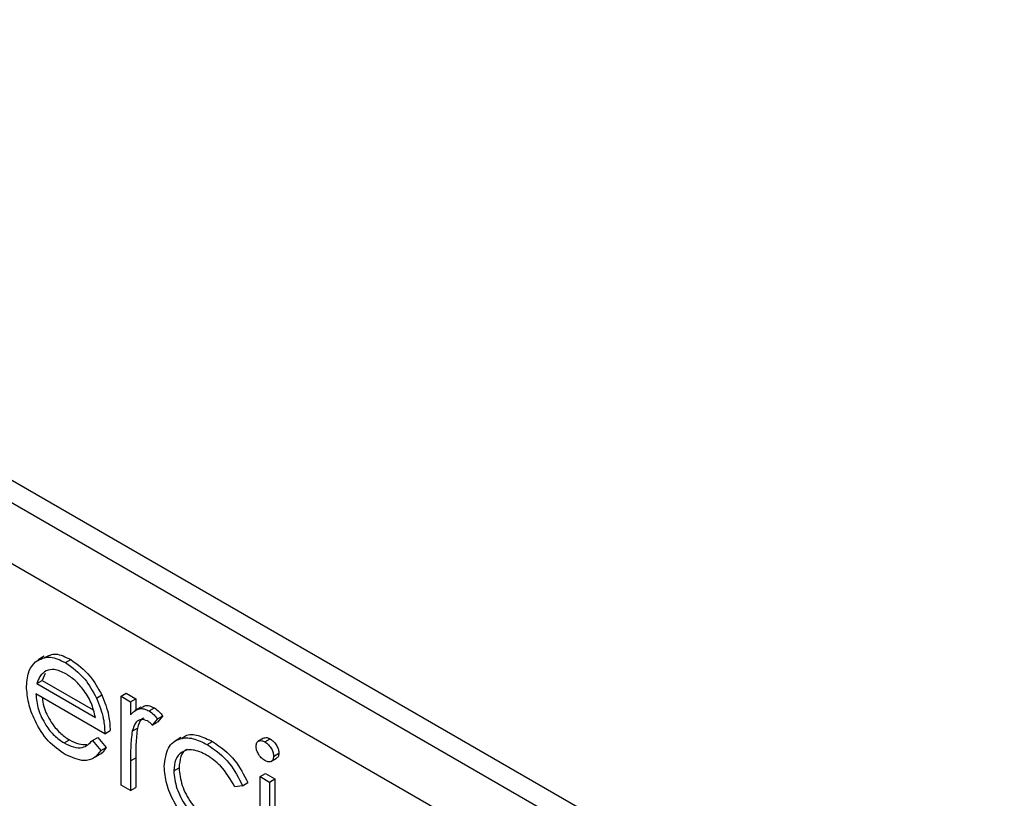
# Model space of a CAD drawing. Units: millimetres. Extents: x 5 to 415, y 5 to 292.
# Drawn here: x 300 to 302, y 218 to 220 of the extents above; entities that cross this region are included whole.
import ezdxf

# ---------------------------------------------------------------- set-up
doc = ezdxf.new("R2010")
doc.units = ezdxf.units.MM

msp = doc.modelspace()

# ---------------------------------------------------------------- linework, layer by layer
at = {"color": 7, "linetype": 'Continuous', "lineweight": 25}
for p, q in [((302.0538, 217.8343), (298.8483, 219.6849)), ((302.0185, 217.8139), (298.8129, 219.6645)), ((301.9713, 217.7323), (298.8601, 219.5284)), ((300.3351, 218.5451), (300.3245, 218.539)), ((300.3733, 218.5337), (300.3827, 218.5391)), ((300.3222, 218.4961), (300.3317, 218.5016)), ((300.3369, 218.5141), (300.3317, 218.5016)), ((300.3317, 218.5016), (300.4229, 218.4489)), ((300.3222, 218.4961), (300.4268, 218.4357)), ((300.4437, 218.4064), (300.3204, 218.4776)), ((300.4287, 218.4703), (300.4382, 218.4758)), ((300.4727, 218.4734), (300.4822, 218.4789)), ((300.4727, 218.4734), (300.4897, 218.4637)), ((300.4727, 218.3143), (300.4727, 218.4734)), ((300.4822, 218.4789), (300.4991, 218.4691)), ((300.4897, 218.4637), (300.4991, 218.4691)), ((300.4897, 218.4637), (300.4897, 218.4402)), ((300.4991, 218.4691), (300.4991, 218.4487)), ((300.5083, 218.454), (300.4977, 218.4478)), ((300.5233, 218.4471), (300.5327, 218.4525)), ((300.538, 218.4331), (300.5287, 218.4215)), ((300.538, 218.4331), (300.5474, 218.4385)), ((300.5474, 218.4385), (300.5382, 218.427)), ((300.4437, 218.4064), (300.4532, 218.4119)), ((300.4927, 218.4109), (300.5021, 218.4163)), ((300.5287, 218.4215), (300.5382, 218.427)), ((300.3707, 218.39), (300.3802, 218.3954)), ((300.4215, 218.3942), (300.4309, 218.3996)), ((300.4215, 218.3942), (300.4365, 218.3764)), ((300.4309, 218.3996), (300.4459, 218.3818)), ((300.58, 218.3994), (300.5694, 218.3933)), ((300.6272, 218.387), (300.6367, 218.3925)), ((300.728, 218.3985), (300.7174, 218.3923)), ((300.7301, 218.3919), (300.7396, 218.3973)), ((300.4365, 218.3764), (300.4459, 218.3818)), ((300.4219, 218.362), (300.4326, 218.3681)), ((300.4897, 218.358), (300.4991, 218.3635)), ((300.4897, 218.358), (300.4897, 218.3045)), ((300.4991, 218.3635), (300.4991, 218.31)), ((300.7407, 218.3565), (300.7513, 218.3626)), ((300.7459, 218.3659), (300.7554, 218.3713)), ((300.567, 218.3399), (300.5765, 218.3453)), ((300.7217, 218.3297), (300.7312, 218.3351)), ((300.7217, 218.3297), (300.7387, 218.3199)), ((300.7217, 218.1706), (300.7217, 218.3297)), ((300.7312, 218.3351), (300.7481, 218.3254)), ((300.7387, 218.3199), (300.7481, 218.3254)), ((300.7481, 218.3254), (300.7481, 218.1662)), ((300.4897, 218.3045), (300.4727, 218.3143)), ((300.4897, 218.3045), (300.4991, 218.31)), ((300.6903, 218.3133), (300.6762, 218.3113)), ((300.6903, 218.3133), (300.6997, 218.3188)), ((300.7387, 218.3199), (300.7387, 218.1608))]:
    msp.add_line(p, q, dxfattribs=at)
for points, knots in [([(300.3035, 218.4911), (300.3044, 218.5015), (300.3059, 218.5199), (300.3153, 218.5305), (300.3194, 218.5351)], [0, 0, 0, 0, 0.559427, 1, 1, 1, 1]), ([(300.3194, 218.5351), (300.3279, 218.5398), (300.343, 218.5483), (300.364, 218.5381), (300.3733, 218.5337)], [0, 0, 0, 0, 0.558577, 1, 1, 1, 1]), ([(300.3362, 218.5428), (300.3424, 218.5461), (300.3554, 218.5528), (300.3734, 218.5438), (300.3827, 218.5391)], [0, 0, 0, 0, 0.479471, 1, 1, 1, 1]), ([(300.3733, 218.5337), (300.3855, 218.525), (300.4074, 218.5094), (300.4222, 218.4823), (300.4287, 218.4703)], [0, 0, 0, 0, 0.558919, 1, 1, 1, 1]), ([(300.3827, 218.5391), (300.3949, 218.5304), (300.4168, 218.5148), (300.4316, 218.4877), (300.4382, 218.4758)], [0, 0, 0, 0, 0.558919, 1, 1, 1, 1]), ([(300.3386, 218.5192), (300.3345, 218.5162), (300.3271, 218.5108), (300.3237, 218.5006), (300.3222, 218.4961)], [0, 0, 0, 0, 0.558795, 1, 1, 1, 1]), ([(300.3741, 218.5136), (300.3668, 218.5171), (300.3537, 218.5233), (300.3432, 218.5205), (300.3386, 218.5192)], [0, 0, 0, 0, 0.559458, 1, 1, 1, 1]), ([(300.4268, 218.4357), (300.4247, 218.4445), (300.4206, 218.4619), (300.4061, 218.4854), (300.3901, 218.503), (300.3794, 218.5101), (300.3741, 218.5136)], [0, 0, 0, 0, 0.280138, 0.559194, 0.779598, 1, 1, 1, 1]), ([(300.3728, 218.3692), (300.3624, 218.3763), (300.3414, 218.3906), (300.3189, 218.4268), (300.3058, 218.4616), (300.3043, 218.4813), (300.3035, 218.4911)], [0, 0, 0, 0, 0.279885, 0.558859, 0.779462, 1, 1, 1, 1]), ([(300.3204, 218.4776), (300.3213, 218.4685), (300.323, 218.4503), (300.3364, 218.4231), (300.3531, 218.4018), (300.3649, 218.3939), (300.3707, 218.39)], [0, 0, 0, 0, 0.279963, 0.559359, 0.779526, 1, 1, 1, 1]), ([(300.3319, 218.471), (300.3324, 218.4658), (300.3341, 218.4515), (300.3459, 218.4285), (300.3625, 218.4072), (300.3743, 218.3994), (300.3802, 218.3954)], [0, 0, 0, 0, 0.180255, 0.498341, 0.748995, 1, 1, 1, 1]), ([(300.4287, 218.4703), (300.4337, 218.4579), (300.4424, 218.4357), (300.4433, 218.4154), (300.4437, 218.4064)], [0, 0, 0, 0, 0.558897, 1, 1, 1, 1]), ([(300.4382, 218.4758), (300.4431, 218.4634), (300.4519, 218.4412), (300.4528, 218.4208), (300.4532, 218.4119)], [0, 0, 0, 0, 0.558897, 1, 1, 1, 1]), ([(300.4897, 218.4402), (300.4944, 218.445), (300.501, 218.4516), (300.514, 218.4515), (300.5202, 218.4485), (300.5233, 218.4471)], [0, 0, 0, 0, 0.558788, 0.779481, 1, 1, 1, 1]), ([(300.5092, 218.4525), (300.511, 218.4541), (300.5148, 218.4575), (300.5234, 218.4568), (300.5296, 218.4539), (300.5327, 218.4525)], [0, 0, 0, 0, 0.319537, 0.659903, 1, 1, 1, 1]), ([(300.5233, 218.4471), (300.5262, 218.445), (300.5314, 218.4412), (300.536, 218.4356), (300.538, 218.4331)], [0, 0, 0, 0, 0.559243, 1, 1, 1, 1]), ([(300.5327, 218.4525), (300.5356, 218.4504), (300.5409, 218.4467), (300.5454, 218.441), (300.5474, 218.4385)], [0, 0, 0, 0, 0.559243, 1, 1, 1, 1]), ([(300.5201, 218.4294), (300.5161, 218.4307), (300.5081, 218.4333), (300.4978, 218.4264), (300.4946, 218.4168), (300.4927, 218.4109)], [0, 0, 0, 0, 0.2783358, 0.5587681, 1, 1, 1, 1]), ([(300.5136, 218.4345), (300.5122, 218.4339), (300.506, 218.431), (300.5038, 218.4227), (300.5021, 218.4163)], [0, 0, 0, 0, 0.231553, 1, 1, 1, 1]), ([(300.5287, 218.4215), (300.5272, 218.4233), (300.5244, 218.4263), (300.5214, 218.4284), (300.5201, 218.4294)], [0, 0, 0, 0, 0.560396, 1, 1, 1, 1]), ([(300.4927, 218.4109), (300.4916, 218.4014), (300.4896, 218.3844), (300.4896, 218.3661), (300.4897, 218.358)], [0, 0, 0, 0, 0.559636, 1, 1, 1, 1]), ([(300.5021, 218.4163), (300.501, 218.4068), (300.499, 218.3898), (300.4991, 218.3715), (300.4991, 218.3635)], [0, 0, 0, 0, 0.559636, 1, 1, 1, 1]), ([(300.3707, 218.39), (300.3764, 218.3872), (300.3878, 218.3818), (300.4072, 218.3801), (300.416, 218.3888), (300.4215, 218.3942)], [0, 0, 0, 0, 0.280534, 0.560966, 1, 1, 1, 1]), ([(300.3802, 218.3954), (300.3859, 218.3925), (300.397, 218.387), (300.4068, 218.3873), (300.4115, 218.3874)], [0, 0, 0, 0, 0.521637, 1, 1, 1, 1]), ([(300.5501, 218.3479), (300.5516, 218.3598), (300.5545, 218.3835), (300.5757, 218.3992), (300.6012, 218.3997), (300.6186, 218.3913), (300.6272, 218.387)], [0, 0, 0, 0, 0.279381, 0.558782, 0.779281, 1, 1, 1, 1]), ([(300.5813, 218.3974), (300.5834, 218.3995), (300.5907, 218.4065), (300.611, 218.4046), (300.6281, 218.3965), (300.6367, 218.3925)], [0, 0, 0, 0, 0.167328, 0.583457, 1, 1, 1, 1]), ([(300.6367, 218.3925), (300.6509, 218.3824), (300.6764, 218.3645), (300.6926, 218.3327), (300.6997, 218.3188)], [0, 0, 0, 0, 0.560655, 1, 1, 1, 1]), ([(300.7145, 218.384), (300.7148, 218.3864), (300.7154, 218.3912), (300.7198, 218.3941), (300.7249, 218.3944), (300.7284, 218.3927), (300.7301, 218.3919)], [0, 0, 0, 0, 0.279289, 0.558897, 0.779452, 1, 1, 1, 1]), ([(300.7283, 218.3981), (300.7288, 218.3985), (300.7303, 218.3999), (300.7344, 218.3998), (300.7378, 218.3981), (300.7396, 218.3973)], [0, 0, 0, 0, 0.183763, 0.591888, 1, 1, 1, 1]), ([(300.7396, 218.3973), (300.7418, 218.3957), (300.7463, 218.3926), (300.7514, 218.3853), (300.7548, 218.3778), (300.7552, 218.3735), (300.7554, 218.3713)], [0, 0, 0, 0, 0.279869, 0.559866, 0.779911, 1, 1, 1, 1]), ([(300.4365, 218.3764), (300.4326, 218.3714), (300.425, 218.3614), (300.4033, 218.3555), (300.3844, 218.364), (300.3728, 218.3692)], [0, 0, 0, 0, 0.280919, 0.5614069, 1, 1, 1, 1]), ([(300.4459, 218.3818), (300.4425, 218.376), (300.4389, 218.37), (300.4327, 218.3684), (300.4325, 218.3683)], [0, 0, 0, 0, 0.956891, 1, 1, 1, 1]), ([(300.626, 218.3682), (300.6176, 218.3722), (300.6009, 218.3801), (300.5814, 218.3752), (300.569, 218.3615), (300.5677, 218.3471), (300.567, 218.3399)], [0, 0, 0, 0, 0.280136, 0.559769, 0.77989, 1, 1, 1, 1]), ([(300.592, 218.3786), (300.5915, 218.3785), (300.5856, 218.3774), (300.5787, 218.3663), (300.5772, 218.3523), (300.5765, 218.3453)], [0, 0, 0, 0, 0.0424822, 0.5212539, 1, 1, 1, 1]), ([(300.6272, 218.387), (300.6415, 218.377), (300.6669, 218.3591), (300.6832, 218.3273), (300.6903, 218.3133)], [0, 0, 0, 0, 0.560655, 1, 1, 1, 1]), ([(300.7301, 218.3584), (300.7279, 218.3599), (300.7235, 218.363), (300.7184, 218.3703), (300.7151, 218.3777), (300.7147, 218.3819), (300.7145, 218.384)], [0, 0, 0, 0, 0.279784, 0.559698, 0.779921, 1, 1, 1, 1]), ([(300.7301, 218.3919), (300.7324, 218.3903), (300.7369, 218.3872), (300.742, 218.3798), (300.7454, 218.3723), (300.7457, 218.368), (300.7459, 218.3659)], [0, 0, 0, 0, 0.279869, 0.559866, 0.779911, 1, 1, 1, 1]), ([(300.6762, 218.3113), (300.6683, 218.325), (300.6543, 218.3493), (300.6347, 218.3624), (300.626, 218.3682)], [0, 0, 0, 0, 0.558451, 1, 1, 1, 1]), ([(300.7459, 218.3659), (300.7456, 218.3635), (300.7449, 218.3588), (300.7404, 218.3561), (300.7354, 218.3558), (300.7319, 218.3575), (300.7301, 218.3584)], [0, 0, 0, 0, 0.27916, 0.558862, 0.779356, 1, 1, 1, 1]), ([(300.7554, 218.3713), (300.7551, 218.3689), (300.7547, 218.3649), (300.7521, 218.3635), (300.7511, 218.363)], [0, 0, 0, 0, 0.622941, 1, 1, 1, 1]), ([(300.6258, 218.2231), (300.615, 218.2305), (300.5934, 218.2453), (300.5683, 218.2809), (300.5526, 218.3171), (300.5509, 218.3376), (300.5501, 218.3479)], [0, 0, 0, 0, 0.280077, 0.559647, 0.779819, 1, 1, 1, 1]), ([(300.567, 218.3399), (300.5682, 218.3295), (300.5706, 218.3088), (300.5868, 218.2783), (300.6063, 218.2557), (300.6195, 218.2469), (300.6261, 218.2425)], [0, 0, 0, 0, 0.279332, 0.558778, 0.779267, 1, 1, 1, 1]), ([(300.5765, 218.3453), (300.5776, 218.335), (300.58, 218.3142), (300.5962, 218.2838), (300.6157, 218.2611), (300.6289, 218.2524), (300.6355, 218.248)], [0, 0, 0, 0, 0.279332, 0.558778, 0.779267, 1, 1, 1, 1])]:
    msp.add_open_spline(points, degree=3, knots=knots, dxfattribs=at)

doc.saveas('drawing.dxf')
